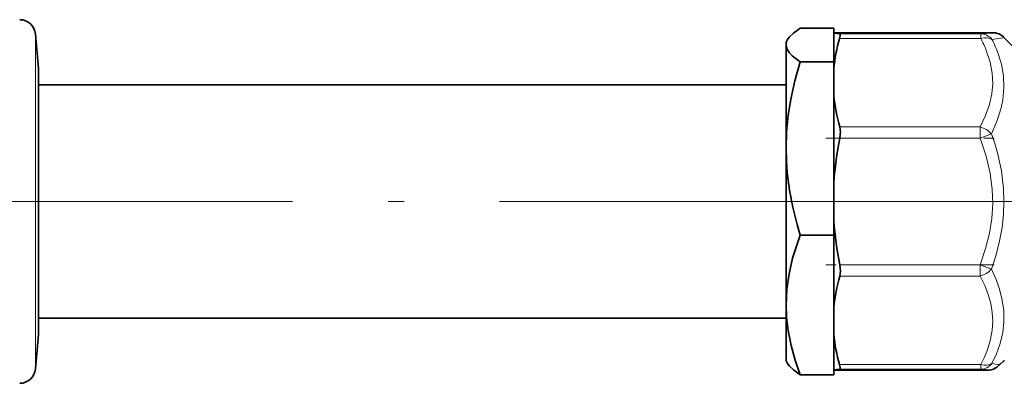
# Model space of a CAD drawing. Extents: x 0 to 420, y 0 to 297.
# Drawn here: x 179 to 210, y 129 to 141 of the extents above; entities that cross this region are included whole.
import ezdxf

# ---------------------------------------------------------------- set-up
doc = ezdxf.new("R2010")
doc.units = 0
doc.linetypes.add('DASHDOT', pattern=[18.5, 12, -3, 0.5, -3])

msp = doc.modelspace()

# ---------------------------------------------------------------- linework, layer by layer
at = {"color": 7, "lineweight": 35}
for p, q in [((203.644, 140.53), (204.697, 140.53)), ((204.697, 139.476), (204.697, 140.53)), ((179.709, 139.262), (179.615, 140.339)), ((203.197, 140.087), (203.245, 140.171)), ((209.689, 140.388), (204.697, 140.388)), ((204.697, 140.388), (204.697, 140.376)), ((204.697, 140.376), (204.876, 140.353)), ((204.697, 139.256), (204.697, 140.376)), ((210.835, 139.449), (210.043, 140.242)), ((203.197, 140.003), (203.197, 140.087)), ((203.197, 136.755), (203.197, 140.003)), ((179.709, 131.423), (179.709, 139.262)), ((203.643, 139.476), (204.697, 139.476)), ((204.697, 134.034), (204.697, 139.476)), ((204.697, 139.256), (204.697, 138.414)), ((203.197, 138.754), (179.709, 138.754)), ((204.697, 135.683), (204.697, 138.414)), ((203.197, 131.839), (203.197, 136.755)), ((204.697, 135.683), (204.697, 134.492)), ((204.697, 131.761), (204.697, 134.492)), ((203.643, 134.034), (204.697, 134.034)), ((204.697, 129.644), (204.697, 134.034)), ((203.197, 130.087), (203.197, 131.839)), ((204.697, 131.761), (204.697, 130.919)), ((179.709, 130.912), (179.709, 131.423)), ((203.197, 131.421), (179.709, 131.421)), ((179.709, 130.912), (179.615, 129.835)), ((204.697, 129.799), (204.697, 130.919)), ((203.197, 130.087), (203.246, 130.003)), ((209.913, 129.965), (210.036, 130.087)), ((209.914, 129.965), (210.036, 130.087)), ((210.064, 130.087), (210.036, 130.087)), ((203.644, 129.644), (204.697, 129.644)), ((204.697, 129.799), (204.876, 129.822)), ((204.697, 129.787), (204.697, 129.799)), ((209.563, 129.787), (204.697, 129.787))]:
    msp.add_line(p, q, dxfattribs=at)
at = {"color": 7, "lineweight": 13}
for p, q in [((179.615, 130.478), (179.615, 140.339)), ((209.313, 140.353), (204.876, 140.353)), ((209.313, 140.206), (204.876, 140.206)), ((209.294, 137.429), (204.886, 137.429)), ((209.294, 137.076), (204.886, 137.076)), ((209.294, 137.076), (209.648, 137.211)), ((209.294, 133.099), (204.886, 133.099)), ((209.294, 133.099), (209.648, 132.964)), ((209.294, 132.746), (209.294, 133.099)), ((209.294, 132.746), (204.886, 132.746)), ((179.615, 129.835), (179.615, 130.478)), ((209.313, 129.968), (204.876, 129.968)), ((209.313, 129.822), (209.313, 129.968)), ((209.313, 129.822), (204.876, 129.822)), ((209.639, 129.8), (209.313, 129.822))]:
    msp.add_line(p, q, dxfattribs=at)
at = {"color": 7, "linetype": 'DASHDOT', "lineweight": 13, "ltscale": 0.132267}
msp.add_line((204.445, 137.076), (209.736, 137.076), dxfattribs=at)
at = {"color": 7, "linetype": 'DASHDOT', "lineweight": 13}
for p, q in [((206.193, 135.087), (175.599, 135.087)), ((203.453, 135.087), (277.792, 135.087))]:
    msp.add_line(p, q, dxfattribs=at)
at = {"color": 7, "linetype": 'DASHDOT', "lineweight": 13, "ltscale": 0.132259}
msp.add_line((209.735, 133.099), (204.445, 133.099), dxfattribs=at)
at = {"color": 7, "lineweight": 35}
for points in [[(203.245, 140.171), (203.295, 140.243), (203.425, 140.373), (203.644, 140.53)], [(204.876, 140.206), (204.895, 140.301), (204.895, 140.326), (204.876, 140.353)], [(203.643, 139.476), (203.471, 139.595), (203.393, 139.659), (203.292, 139.765), (203.227, 139.871), (203.199, 139.972), (203.197, 140.003)], [(203.197, 136.755), (203.214, 137.272), (203.264, 137.787), (203.347, 138.299), (203.475, 138.872), (203.643, 139.476)], [(204.886, 137.429), (204.901, 137.35), (204.906, 137.27), (204.886, 137.076)], [(203.197, 136.755), (203.206, 136.374), (203.234, 135.995), (203.305, 135.448), (203.41, 134.906), (203.545, 134.37), (203.643, 134.034)], [(203.197, 131.839), (203.22, 132.332), (203.291, 132.821), (203.403, 133.303), (203.509, 133.655), (203.643, 134.034)], [(204.886, 132.746), (204.901, 132.824), (204.906, 132.904), (204.886, 133.099)], [(203.644, 129.644), (203.484, 130.102), (203.353, 130.568), (203.259, 131.042), (203.211, 131.46), (203.197, 131.839)], [(203.246, 130.003), (203.295, 129.932), (203.426, 129.801), (203.644, 129.644)], [(204.876, 129.822), (204.893, 129.84), (204.894, 129.88), (204.876, 129.968)], [(209.913, 129.965), (209.819, 129.883), (209.713, 129.82), (209.639, 129.8)], [(209.914, 129.965), (209.819, 129.883), (209.713, 129.82), (209.639, 129.8)]]:
    msp.add_lwpolyline(points, dxfattribs=at)
at = {"color": 7, "lineweight": 13}
for points in [[(209.313, 140.353), (209.658, 140.377), (209.683, 140.382), (209.688, 140.384), (209.69, 140.386), (209.69, 140.386), (209.69, 140.387), (209.689, 140.388)], [(209.313, 140.344), (209.313, 140.35), (209.314, 140.351), (209.313, 140.353)], [(209.313, 140.206), (209.315, 140.296), (209.313, 140.331), (209.313, 140.344)], [(209.666, 140.178), (209.941, 140.212), (210.012, 140.226), (210.036, 140.234), (210.042, 140.237), (210.043, 140.239), (210.043, 140.239), (210.044, 140.24), (210.043, 140.242)], [(209.294, 137.429), (209.468, 137.791), (209.589, 138.135), (209.661, 138.466), (209.689, 138.79), (209.674, 139.114), (209.608, 139.466), (209.488, 139.831)], [(209.648, 137.211), (209.832, 137.631), (209.956, 138.028), (210.008, 138.284), (210.044, 138.658), (210.029, 139.029), (209.962, 139.403), (209.841, 139.788)], [(209.294, 133.099), (209.467, 133.608), (209.587, 134.09), (209.66, 134.556), (209.689, 135.012), (209.675, 135.467), (209.607, 135.981), (209.483, 136.513), (209.294, 137.076)], [(209.648, 132.964), (209.796, 133.416), (209.906, 133.85), (209.983, 134.271), (210.029, 134.683), (210.043, 135.088), (210.029, 135.495), (210.002, 135.771), (209.962, 136.049), (209.907, 136.328), (209.837, 136.613), (209.751, 136.908), (209.648, 137.211)], [(209.313, 129.968), (209.416, 130.178), (209.502, 130.38), (209.57, 130.576), (209.622, 130.768), (209.672, 131.05), (209.69, 131.328), (209.675, 131.607), (209.628, 131.888), (209.551, 132.163), (209.44, 132.448), (209.294, 132.746)], [(209.666, 129.997), (209.809, 130.305), (209.915, 130.602), (210.003, 130.964), (210.043, 131.319), (210.035, 131.674), (209.981, 132.035), (209.904, 132.333), (209.794, 132.641), (209.648, 132.964)]]:
    msp.add_lwpolyline(points, dxfattribs=at)
at = {"color": 7, "lineweight": 35}
for centre, radius, start, end in [((179.117, 140.296), 0.5, 4.9999, 90), ((203.528, 139.998), 0.331, 148.4642, 179.0779), ((209.955, 138.754), 5.282, 164.0396, 174.5438), ((209.689, 139.888), 0.5, 45.0004, 89.9968), ((209.982, 138.92), 5.31, 185.4726, 196.3098), ((215.001, 134.991), 10.328, 168.3529, 176.1568), ((215.001, 135.184), 10.328, 183.8432, 191.6471), ((209.982, 131.254), 5.31, 163.6902, 174.5274), ((209.955, 131.421), 5.282, 185.456, 195.9605), ((179.117, 129.879), 0.5, 270, 355)]:
    msp.add_arc(centre, radius, start, end, dxfattribs=at)
at = {"color": 7, "lineweight": 13}
for centre, radius, start, end in [((209.311, 139.916), 0.436, 67.7659, 89.7893), ((205.936, 138.406), 3.827, 21.8561, 28.0582), ((209.297, 139.882), 0.473, 38.7073, 67.7276), ((206.19, 138.389), 3.91, 20.9612, 27.2346), ((181.908, 137.259), 27.387, 359.6159, 0.3556), ((208.957, 123.432), 6.602, 81.673, 83.834)]:
    msp.add_arc(centre, radius, start, end, dxfattribs=at)
for centre, major_axis, ratio, start_param, end_param in [((209.314, 139.854), (0.441, 0.233), 0.662139, 0.379085, 1.236114), ((209.295, 137.076), (0.439, -0.238), 0.659344, 1.054934, 1.915075), ((209.295, 133.098), (0.439, 0.238), 0.659343, 4.368112, 5.228245), ((209.314, 130.321), (0.441, -0.233), 0.662138, 5.047072, 5.904103), ((209.314, 130.321), (-0.028, -0.498), 0.937149, 0.059138, 0.916166)]:
    msp.add_ellipse(centre, major_axis=major_axis, ratio=ratio, start_param=start_param, end_param=end_param, dxfattribs=at)
at = {"color": 7, "lineweight": 35}
for major_axis, start_param, end_param in [((5.135, 0), 2.968568, 3.124175), ((-5.135, 0), 6.110085, 6.265691)]:
    msp.add_ellipse((214.697, 129.785), major_axis=major_axis, ratio=0.017458, start_param=start_param, end_param=end_param, dxfattribs=at)

doc.saveas('drawing.dxf')
